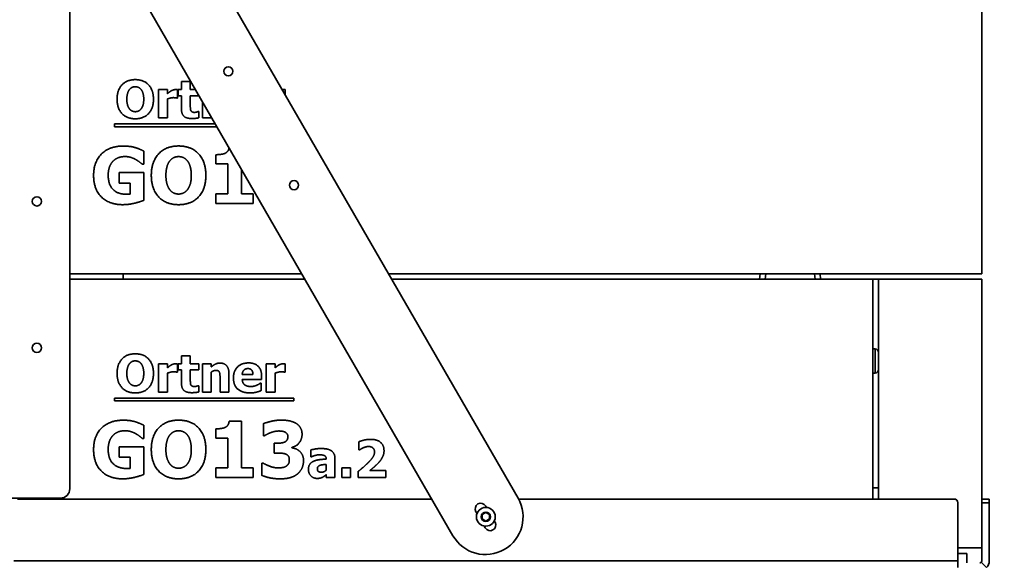
# Model space of a CAD drawing. Units: millimetres. Extents: x 400 to 5840, y 100 to 4100.
# Drawn here: x 5039 to 5563, y 2728 to 3017 of the extents above; entities that cross this region are included whole.
import ezdxf

# ---------------------------------------------------------------- set-up
doc = ezdxf.new("R2010")
doc.units = ezdxf.units.MM
doc.header["$LTSCALE"] = 20
for name, color, linetype, lineweight in [('Bemaßungen(DIN)', 7, 'Continuous', 25), ('Sichtbare Kanten(DIN)', 7, 'Continuous', 35), ('Sichtbare tangentiale Kanten(DIN)', 7, 'Continuous', 35)]:
    doc.layers.add(name, color=color, linetype=linetype, lineweight=lineweight)
doc.styles.add('Aktuell-BSI', font='arial.ttf')
doc.dimstyles.new('STANDARD-DIN-Ortner', dxfattribs={"dimscale": 20, "dimtxt": 2.5, "dimasz": 2.5, "dimexe": 3.175, "dimexo": 0, "dimgap": 0.8, "dimtad": 1, "dimdec": 1, "dimrnd": 1e-08, "dimtxsty": 'Aktuell-BSI', "dimcen": 0.09, "dimdle": 10, "dimclrd": 7, "dimclre": 7, "dimclrt": 7, "dimadec": 0, "dimazin": 2, "dimtfac": 4, "dimtmove": 0, "dimatfit": 3, "dimfxl": 1, "dimtolj": 1, "dimtzin": 0, "dimlwd": 25, "dimlwe": 25, "dimarcsym": 0})

# ---------------------------------------------------------------- blocks, each defined once
blk = doc.blocks.new('*D28')
at = {"layer": 'Bemaßungen(DIN)', "color": 7, "linetype": 'Continuous', "lineweight": 25, "transparency": 16777216}
for p, q in [((5500.45, 3422.74), (5763.95, 3422.74)), ((5700.45, 2773.74), (5700.45, 3372.74)), ((5537.45, 2723.74), (5763.95, 2723.74))]:
    blk.add_line(p, q, dxfattribs=at)
at = {"layer": 'Bemaßungen(DIN)', "color": 7, "linetype": 'Continuous', "transparency": 16777216}
for points in [[(5692.12, 3372.74), (5708.79, 3372.74), (5700.45, 3422.74)], [(5692.12, 2773.74), (5708.79, 2773.74), (5700.45, 2723.74)]]:
    blk.add_solid(points, dxfattribs=at)
at = {"layer": 'Defpoints', "color": 0, "linetype": 'Continuous', "transparency": 16777216}
for p in [(5500.45, 3422.74), (5700.45, 3422.74), (5537.45, 2723.74)]:
    blk.add_point(p, dxfattribs=at)
at = {"layer": 'Bemaßungen(DIN)', "color": 7, "linetype": 'Continuous', "lineweight": 25, "transparency": 16777216, "insert": (5633.39, 3017.82), "char_height": 50, "attachment_point": 1, "rotation": 90, "style": 'Aktuell-BSI'}
blk.add_mtext('\\A1;699', dxfattribs=at)

msp = doc.modelspace()

# ---------------------------------------------------------------- linework, layer by layer
at = {"layer": 'Sichtbare Kanten(DIN)'}
for p, q in [((5065.778, 3176.233), (5304.593, 2762.166)), ((5269.943, 2742.181), (5031.128, 3156.248)), ((5065.953, 2767.24), (5065.953, 3095.867)), ((5551.452, 2881.74), (5551.452, 3024.74)), ((5125.438, 2984.06), (5130.138, 2984.06)), ((5125.438, 2979.749), (5125.438, 2984.06)), ((5130.138, 2984.06), (5130.138, 2979.749)), ((5113.234, 2964.66), (5113.234, 2979.749)), ((5113.234, 2979.749), (5117.934, 2979.749)), ((5117.934, 2979.749), (5117.934, 2977.577)), ((5123.364, 2979.749), (5123.364, 2975.292)), ((5123.639, 2979.749), (5125.438, 2979.749)), ((5123.639, 2976.475), (5123.639, 2979.749)), ((5130.138, 2979.749), (5132.925, 2979.749)), ((5180.657, 2979.749), (5180.657, 2977.051)), ((5117.934, 2974.757), (5117.934, 2964.66)), ((5123.364, 2975.292), (5122.975, 2975.292)), ((5125.438, 2976.475), (5123.639, 2976.475)), ((5125.438, 2969.425), (5125.438, 2976.475)), ((5134.676, 2976.475), (5130.138, 2976.475)), ((5130.138, 2976.475), (5130.138, 2971.111)), ((5134.676, 2976.712), (5134.676, 2976.475)), ((5136.589, 2964.66), (5136.589, 2973.396)), ((5134.271, 2968.096), (5134.676, 2968.096)), ((5134.676, 2968.096), (5134.676, 2964.79)), ((5089.861, 2960.027), (5089.861, 2961.505)), ((5089.861, 2961.505), (5143.447, 2961.505)), ((5117.934, 2964.66), (5113.234, 2964.66)), ((5141.289, 2964.66), (5136.589, 2964.66)), ((5141.289, 2965.246), (5141.289, 2964.66)), ((5144.299, 2960.027), (5089.861, 2960.027)), ((5105.314, 2947.058), (5105.314, 2940.008)), ((5143.726, 2940.227), (5143.726, 2945.113)), ((5092.332, 2935.608), (5105.435, 2935.608)), ((5092.332, 2929.992), (5092.332, 2935.608)), ((5105.314, 2940.008), (5104.633, 2940.008)), ((5105.435, 2935.608), (5105.435, 2920.827)), ((5150.046, 2940.227), (5143.726, 2940.227)), ((5150.046, 2924.352), (5150.046, 2940.227)), ((5157.364, 2937.375), (5157.364, 2924.352)), ((5098.142, 2929.992), (5092.332, 2929.992)), ((5098.142, 2924.084), (5098.142, 2929.992)), ((5143.726, 2924.352), (5150.046, 2924.352)), ((5143.726, 2919.125), (5143.726, 2924.352)), ((5157.364, 2924.352), (5163.539, 2924.352)), ((5163.539, 2924.352), (5163.539, 2919.125)), ((5163.539, 2919.125), (5143.726, 2919.125)), ((5189.452, 2881.74), (5065.953, 2881.74)), ((5065.953, 2878.74), (5191.182, 2878.74)), ((5094.453, 2878.74), (5094.453, 2881.74)), ((5551.452, 2881.74), (5235.628, 2881.74)), ((5237.358, 2878.74), (5493.452, 2878.74)), ((5433.477, 2881.74), (5433.214, 2878.74)), ((5465.69, 2878.74), (5465.427, 2881.74)), ((5493.452, 2761.74), (5493.452, 2878.74)), ((5493.452, 2878.74), (5496.452, 2878.74)), ((5496.452, 2878.74), (5496.452, 2761.74)), ((5551.452, 2878.74), (5496.452, 2878.74)), ((5551.452, 2735.74), (5551.452, 2878.74)), ((5494.626, 2841.7), (5493.452, 2841.803)), ((5125.438, 2838.06), (5130.138, 2838.06)), ((5125.438, 2833.749), (5125.438, 2838.06)), ((5130.138, 2838.06), (5130.138, 2833.749)), ((5113.234, 2833.749), (5117.934, 2833.749)), ((5113.234, 2818.66), (5113.234, 2833.749)), ((5117.934, 2833.749), (5117.934, 2831.577)), ((5123.364, 2833.749), (5123.364, 2829.292)), ((5123.639, 2833.749), (5125.438, 2833.749)), ((5123.639, 2830.475), (5123.639, 2833.749)), ((5125.438, 2830.475), (5123.639, 2830.475)), ((5125.438, 2823.425), (5125.438, 2830.475)), ((5130.138, 2833.749), (5134.676, 2833.749)), ((5134.676, 2830.475), (5130.138, 2830.475)), ((5130.138, 2830.475), (5130.138, 2825.111)), ((5134.676, 2833.749), (5134.676, 2830.475)), ((5136.589, 2818.66), (5136.589, 2833.749)), ((5136.589, 2833.749), (5141.289, 2833.749)), ((5141.289, 2833.749), (5141.289, 2832.08)), ((5170.527, 2818.66), (5170.527, 2833.749)), ((5170.527, 2833.749), (5175.227, 2833.749)), ((5175.227, 2833.749), (5175.227, 2831.577)), ((5180.657, 2833.749), (5180.657, 2829.292)), ((5117.934, 2828.757), (5117.934, 2818.66)), ((5123.364, 2829.292), (5122.975, 2829.292)), ((5141.289, 2829.341), (5141.289, 2818.66)), ((5145.973, 2818.66), (5145.973, 2826.132)), ((5150.706, 2828.482), (5150.706, 2818.66)), ((5157.772, 2828.141), (5163.477, 2828.141)), ((5168.112, 2825.305), (5157.788, 2825.305)), ((5168.112, 2827.007), (5168.112, 2825.305)), ((5175.227, 2828.757), (5175.227, 2818.66)), ((5180.657, 2829.292), (5180.268, 2829.292)), ((5494.626, 2828.781), (5493.452, 2828.678)), ((5134.271, 2822.096), (5134.676, 2822.096)), ((5134.676, 2822.096), (5134.676, 2818.79)), ((5167.334, 2823.393), (5167.837, 2823.393)), ((5167.837, 2823.393), (5167.837, 2819.503)), ((5089.861, 2814.027), (5089.861, 2815.505)), ((5089.861, 2815.505), (5185.187, 2815.505)), ((5117.934, 2818.66), (5113.234, 2818.66)), ((5141.289, 2818.66), (5136.589, 2818.66)), ((5150.706, 2818.66), (5145.973, 2818.66)), ((5175.227, 2818.66), (5170.527, 2818.66)), ((5185.187, 2815.505), (5185.187, 2814.027)), ((5185.187, 2814.027), (5089.861, 2814.027)), ((5105.314, 2801.058), (5105.314, 2794.008)), ((5143.726, 2794.227), (5143.726, 2799.113)), ((5150.8, 2803.198), (5157.364, 2803.198)), ((5157.364, 2803.198), (5157.364, 2778.352)), ((5169.009, 2795.442), (5169.009, 2801.861)), ((5105.314, 2794.008), (5104.633, 2794.008)), ((5150.046, 2794.227), (5143.726, 2794.227)), ((5150.046, 2778.352), (5150.046, 2794.227)), ((5169.641, 2795.442), (5169.009, 2795.442)), ((5092.332, 2789.608), (5105.435, 2789.608)), ((5092.332, 2783.992), (5092.332, 2789.608)), ((5105.435, 2789.608), (5105.435, 2774.827)), ((5174.698, 2791.455), (5175.889, 2791.455)), ((5174.698, 2786.18), (5174.698, 2791.455)), ((5184.228, 2789.267), (5184.228, 2788.976)), ((5219.917, 2787.906), (5219.917, 2792.266)), ((5098.142, 2783.992), (5092.332, 2783.992)), ((5098.142, 2778.084), (5098.142, 2783.992)), ((5175.986, 2786.18), (5174.698, 2786.18)), ((5194.277, 2784.243), (5194.277, 2787.89)), ((5194.682, 2784.243), (5194.277, 2784.243)), ((5207.129, 2783.384), (5207.129, 2773.125)), ((5220.306, 2787.906), (5219.917, 2787.906)), ((5143.726, 2778.352), (5150.046, 2778.352)), ((5143.726, 2773.125), (5143.726, 2778.352)), ((5157.364, 2778.352), (5163.539, 2778.352)), ((5163.539, 2778.352), (5163.539, 2773.125)), ((5168.134, 2780.904), (5168.863, 2780.904)), ((5168.134, 2774.389), (5168.134, 2780.904)), ((5202.461, 2777.063), (5202.461, 2780.191)), ((5202.494, 2783.028), (5202.494, 2783.109)), ((5210.727, 2773.125), (5210.727, 2778.408)), ((5210.727, 2778.408), (5215.476, 2778.408)), ((5215.476, 2778.408), (5215.476, 2773.125)), ((5163.539, 2773.125), (5143.726, 2773.125)), ((5202.461, 2773.125), (5202.461, 2774.729)), ((5207.129, 2773.125), (5202.461, 2773.125)), ((5215.476, 2773.125), (5210.727, 2773.125)), ((5219.431, 2773.125), (5219.431, 2776.383)), ((5234.131, 2773.125), (5219.431, 2773.125)), ((5225.654, 2776.901), (5234.131, 2776.901)), ((5234.131, 2776.901), (5234.131, 2773.125)), ((5496.452, 2767.74), (5493.452, 2767.74)), ((5031.953, 2762.24), (5060.953, 2762.24)), ((5258.662, 2761.74), (5038.152, 2761.74)), ((5041.452, 2761.74), (5041.452, 2762.24)), ((5287.369, 2758.004), (5287.794, 2757.266)), ((5536.752, 2761.74), (5304.831, 2761.74)), ((5538.752, 2728.74), (5538.752, 2759.74)), ((5551.452, 2761.74), (5555.452, 2761.74)), ((5555.452, 2759.74), (5555.452, 2761.74)), ((5555.452, 2759.74), (5555.452, 2728.74)), ((5282.756, 2753.993), (5282.171, 2755.006)), ((5285.452, 2753.433), (5287.452, 2754.587)), ((5285.452, 2751.123), (5285.452, 2753.433)), ((5287.452, 2754.587), (5289.452, 2753.433)), ((5289.452, 2753.433), (5289.452, 2751.123)), ((5287.452, 2749.969), (5285.452, 2751.123)), ((5287.167, 2746.343), (5286.584, 2747.354)), ((5289.452, 2751.123), (5287.452, 2749.969)), ((5291.941, 2750.075), (5292.365, 2749.341)), ((5538.752, 2735.74), (5551.452, 2735.74)), ((5543.452, 2732.74), (5538.752, 2732.74)), ((5543.452, 2732.74), (5543.452, 2727.74)), ((5551.452, 2735.74), (5551.452, 2728.74)), ((5538.752, 2728.74), (5538.752, 2725.205)), ((5551.159, 2728.033), (5553.988, 2725.205))]:
    msp.add_line(p, q, dxfattribs=at)
for centre, radius in [((5150.374, 2989.526), 2.458), ((5185.347, 2928.888), 2.458), ((5048.453, 2920.24), 2.458), ((5048.453, 2842.24), 2.458), ((5287.452, 2752.278), 5)]:
    msp.add_circle(centre, radius, dxfattribs=at)
for centre, radius, start, end in [((5494.452, 2839.708), 2, 0, 85), ((5494.452, 2830.773), 2, 275, 0), ((5060.953, 2767.24), 5, 270, 0), ((5287.268, 2752.174), 20, 209.9744, 29.9744), ((5284.77, 2756.505), 3, 29.9744, 209.9744), ((5536.752, 2759.74), 2, 0, 90), ((5289.766, 2747.842), 3, 209.9744, 29.9744), ((5550.452, 2728.74), 1, 315, 0), ((5550.452, 2728.74), 5, 315, 0)]:
    msp.add_arc(centre, radius, start, end, dxfattribs=at)
for points, degree in [([(5091.159, 2974.66), (5091.159, 2979.474), (5096.313, 2985.081), (5100.835, 2985.081)], 2), ([(5100.835, 2985.081), (5105.341, 2985.081), (5110.527, 2979.506), (5110.527, 2974.66)], 2), ([(5097.723, 2979.798), (5097.108, 2979.02), (5096.346, 2976.443), (5096.346, 2974.66)], 2), ([(5100.851, 2981.305), (5099.928, 2981.305), (5098.42, 2980.641), (5097.723, 2979.798)], 2), ([(5103.98, 2979.765), (5103.347, 2980.592), (5101.727, 2981.305), (5100.851, 2981.305)], 2), ([(5105.341, 2974.66), (5105.341, 2976.459), (5104.612, 2978.971), (5103.98, 2979.765)], 2), ([(5117.934, 2977.577), (5118.258, 2977.869), (5119.393, 2978.777), (5119.863, 2979.052)], 2), ([(5119.863, 2979.052), (5120.381, 2979.36), (5121.743, 2979.798), (5122.343, 2979.798)], 2), ([(5122.343, 2979.798), (5122.569, 2979.798), (5123.137, 2979.765), (5123.364, 2979.749)], 2), ([(5179.097, 2979.756), (5179.374, 2979.798), (5179.636, 2979.798)], 2), ([(5179.636, 2979.798), (5179.863, 2979.798), (5180.43, 2979.765), (5180.657, 2979.749)], 2), ([(5100.835, 2964.239), (5096.313, 2964.239), (5091.159, 2969.863), (5091.159, 2974.66)], 2), ([(5096.346, 2974.66), (5096.346, 2972.812), (5097.075, 2970.381), (5097.707, 2969.555)], 2), ([(5110.527, 2974.66), (5110.527, 2969.798), (5105.341, 2964.239), (5100.835, 2964.239)], 2), ([(5103.996, 2969.587), (5104.644, 2970.462), (5105.341, 2972.78), (5105.341, 2974.66)], 2), ([(5121.062, 2975.487), (5120.333, 2975.487), (5118.696, 2975.049), (5117.934, 2974.757)], 2), ([(5122.975, 2975.292), (5122.699, 2975.389), (5121.678, 2975.487), (5121.062, 2975.487)], 2), ([(5097.707, 2969.555), (5098.339, 2968.728), (5099.976, 2968.015), (5100.851, 2968.015)], 2), ([(5100.851, 2968.015), (5101.743, 2968.015), (5103.396, 2968.777), (5103.996, 2969.587)], 2), ([(5130.933, 2964.368), (5128.064, 2964.368), (5125.438, 2966.735), (5125.438, 2969.425)], 2), ([(5130.138, 2971.111), (5130.138, 2970.316), (5130.171, 2969.133), (5130.365, 2968.663)], 2), ([(5130.365, 2968.663), (5130.56, 2968.193), (5131.516, 2967.642), (5132.424, 2967.642)], 2), ([(5132.424, 2967.642), (5132.813, 2967.642), (5134.028, 2967.966), (5134.271, 2968.096)], 2), ([(5134.676, 2964.79), (5133.915, 2964.595), (5132.197, 2964.368), (5130.933, 2964.368)], 2), ([(5078.644, 2934.149), (5078.644, 2941.199), (5087.032, 2949.708), (5094.325, 2949.708)], 2), ([(5094.325, 2949.708), (5098.093, 2949.708), (5102.81, 2948.274), (5105.314, 2947.058)], 2), ([(5109.374, 2934.125), (5109.374, 2941.345), (5117.105, 2949.757), (5123.888, 2949.757)], 2), ([(5123.888, 2949.757), (5130.646, 2949.757), (5138.426, 2941.394), (5138.426, 2934.125)], 2), ([(5143.726, 2945.113), (5145.111, 2945.113), (5147.858, 2945.478), (5148.685, 2945.867)], 2), ([(5089.001, 2941.661), (5087.81, 2940.446), (5086.424, 2936.726), (5086.424, 2934.271)], 2), ([(5095.346, 2944.117), (5093.426, 2944.117), (5090.241, 2942.901), (5089.001, 2941.661)], 2), ([(5101.084, 2942.536), (5099.965, 2943.193), (5096.999, 2944.117), (5095.346, 2944.117)], 2), ([(5104.633, 2940.008), (5104.098, 2940.421), (5102.056, 2942.002), (5101.084, 2942.536)], 2), ([(5119.22, 2941.831), (5118.296, 2940.665), (5117.153, 2936.799), (5117.153, 2934.125)], 2), ([(5123.912, 2944.092), (5122.526, 2944.092), (5120.265, 2943.096), (5119.22, 2941.831)], 2), ([(5128.604, 2941.783), (5127.656, 2943.023), (5125.225, 2944.092), (5123.912, 2944.092)], 2), ([(5130.646, 2934.125), (5130.646, 2936.823), (5129.552, 2940.592), (5128.604, 2941.783)], 2), ([(5094.106, 2918.493), (5087.032, 2918.493), (5078.644, 2926.661), (5078.644, 2934.149)], 2), ([(5086.424, 2934.271), (5086.424, 2929.019), (5091.7, 2924.011), (5096.246, 2924.011)], 2), ([(5123.888, 2918.493), (5117.105, 2918.493), (5109.374, 2926.929), (5109.374, 2934.125)], 2), ([(5117.153, 2934.125), (5117.153, 2931.353), (5118.247, 2927.707), (5119.196, 2926.467)], 2), ([(5138.426, 2934.125), (5138.426, 2926.831), (5130.646, 2918.493), (5123.888, 2918.493)], 2), ([(5128.628, 2926.515), (5129.601, 2927.828), (5130.646, 2931.305), (5130.646, 2934.125)], 2), ([(5119.196, 2926.467), (5120.144, 2925.227), (5122.599, 2924.157), (5123.912, 2924.157)], 2), ([(5123.912, 2924.157), (5125.249, 2924.157), (5127.729, 2925.3), (5128.628, 2926.515)], 2), ([(5105.435, 2920.827), (5103.466, 2920.024), (5097.17, 2918.493), (5094.106, 2918.493)], 2), ([(5096.246, 2924.011), (5096.659, 2924.011), (5097.729, 2924.06), (5098.142, 2924.084)], 2), ([(5091.159, 2828.66), (5091.159, 2833.474), (5096.313, 2839.081), (5100.835, 2839.081)], 2), ([(5100.835, 2839.081), (5105.341, 2839.081), (5110.527, 2833.506), (5110.527, 2828.66)], 2), ([(5097.723, 2833.798), (5097.108, 2833.02), (5096.346, 2830.443), (5096.346, 2828.66)], 2), ([(5100.851, 2835.305), (5099.928, 2835.305), (5098.42, 2834.641), (5097.723, 2833.798)], 2), ([(5103.98, 2833.765), (5103.347, 2834.592), (5101.727, 2835.305), (5100.851, 2835.305)], 2), ([(5105.341, 2828.66), (5105.341, 2830.459), (5104.612, 2832.971), (5103.98, 2833.765)], 2), ([(5117.934, 2831.577), (5118.258, 2831.869), (5119.393, 2832.777), (5119.863, 2833.052)], 2), ([(5119.863, 2833.052), (5120.381, 2833.36), (5121.743, 2833.798), (5122.343, 2833.798)], 2), ([(5122.343, 2833.798), (5122.569, 2833.798), (5123.137, 2833.765), (5123.364, 2833.749)], 2), ([(5141.289, 2832.08), (5142.44, 2833.052), (5144.628, 2834.154), (5145.957, 2834.154)], 2), ([(5145.957, 2834.154), (5148.258, 2834.154), (5150.706, 2831.237), (5150.706, 2828.482)], 2), ([(5153.088, 2826.116), (5153.088, 2829.811), (5157.334, 2834.219), (5161.159, 2834.219)], 2), ([(5160.787, 2831.205), (5159.409, 2831.205), (5157.853, 2829.551), (5157.772, 2828.141)], 2), ([(5163.477, 2828.141), (5163.445, 2829.633), (5162.132, 2831.205), (5160.787, 2831.205)], 2), ([(5161.159, 2834.219), (5164.612, 2834.219), (5168.112, 2830.475), (5168.112, 2827.007)], 2), ([(5175.227, 2831.577), (5175.552, 2831.869), (5176.686, 2832.777), (5177.156, 2833.052)], 2), ([(5177.156, 2833.052), (5177.675, 2833.36), (5179.036, 2833.798), (5179.636, 2833.798)], 2), ([(5179.636, 2833.798), (5179.863, 2833.798), (5180.43, 2833.765), (5180.657, 2833.749)], 2), ([(5100.835, 2818.239), (5096.313, 2818.239), (5091.159, 2823.863), (5091.159, 2828.66)], 2), ([(5096.346, 2828.66), (5096.346, 2826.812), (5097.075, 2824.381), (5097.707, 2823.555)], 2), ([(5110.527, 2828.66), (5110.527, 2823.798), (5105.341, 2818.239), (5100.835, 2818.239)], 2), ([(5103.996, 2823.587), (5104.644, 2824.462), (5105.341, 2826.78), (5105.341, 2828.66)], 2), ([(5121.062, 2829.487), (5120.333, 2829.487), (5118.696, 2829.049), (5117.934, 2828.757)], 2), ([(5122.975, 2829.292), (5122.699, 2829.389), (5121.678, 2829.487), (5121.062, 2829.487)], 2), ([(5143.704, 2830.248), (5143.137, 2830.248), (5141.954, 2829.811), (5141.289, 2829.341)], 2), ([(5145.633, 2829.292), (5145.39, 2829.811), (5144.482, 2830.248), (5143.704, 2830.248)], 2), ([(5145.973, 2826.132), (5145.973, 2827.056), (5145.827, 2828.871), (5145.633, 2829.292)], 2), ([(5161.921, 2818.255), (5157.642, 2818.255), (5153.088, 2822.339), (5153.088, 2826.116)], 2), ([(5157.788, 2825.305), (5157.853, 2824.252), (5158.615, 2822.858), (5159.231, 2822.436)], 2), ([(5178.356, 2829.487), (5177.626, 2829.487), (5175.989, 2829.049), (5175.227, 2828.757)], 2), ([(5180.268, 2829.292), (5179.992, 2829.389), (5178.971, 2829.487), (5178.356, 2829.487)], 2), ([(5097.707, 2823.555), (5098.339, 2822.728), (5099.976, 2822.015), (5100.851, 2822.015)], 2), ([(5100.851, 2822.015), (5101.743, 2822.015), (5103.396, 2822.777), (5103.996, 2823.587)], 2), ([(5130.933, 2818.368), (5128.064, 2818.368), (5125.438, 2820.735), (5125.438, 2823.425)], 2), ([(5130.138, 2825.111), (5130.138, 2824.316), (5130.171, 2823.133), (5130.365, 2822.663)], 2), ([(5130.365, 2822.663), (5130.56, 2822.193), (5131.516, 2821.642), (5132.424, 2821.642)], 2), ([(5132.424, 2821.642), (5132.813, 2821.642), (5134.028, 2821.966), (5134.271, 2822.096)], 2), ([(5159.231, 2822.436), (5159.83, 2822.015), (5161.451, 2821.658), (5162.407, 2821.658)], 2), ([(5162.407, 2821.658), (5163.218, 2821.658), (5164.806, 2822.015), (5165.471, 2822.323)], 2), ([(5165.471, 2822.323), (5166.054, 2822.566), (5167.027, 2823.166), (5167.334, 2823.393)], 2), ([(5134.676, 2818.79), (5133.915, 2818.595), (5132.197, 2818.368), (5130.933, 2818.368)], 2), ([(5165.471, 2818.692), (5164.709, 2818.482), (5163.088, 2818.255), (5161.921, 2818.255)], 2), ([(5167.837, 2819.503), (5167.253, 2819.276), (5166.313, 2818.887), (5165.471, 2818.692)], 2), ([(5078.644, 2788.149), (5078.644, 2795.199), (5087.032, 2803.708), (5094.325, 2803.708)], 2), ([(5094.325, 2803.708), (5098.093, 2803.708), (5102.81, 2802.274), (5105.314, 2801.058)], 2), ([(5109.374, 2788.125), (5109.374, 2795.345), (5117.105, 2803.757), (5123.888, 2803.757)], 2), ([(5123.888, 2803.757), (5130.646, 2803.757), (5138.426, 2795.394), (5138.426, 2788.125)], 2), ([(5143.726, 2799.113), (5145.111, 2799.113), (5147.858, 2799.478), (5148.685, 2799.867)], 2), ([(5148.685, 2799.867), (5149.633, 2800.353), (5150.703, 2801.982), (5150.8, 2803.198)], 2), ([(5169.009, 2801.861), (5170.565, 2802.517), (5175.816, 2803.757), (5178.563, 2803.757)], 2), ([(5178.563, 2803.757), (5181.238, 2803.757), (5185.176, 2802.833), (5186.562, 2801.934)], 2), ([(5186.562, 2801.934), (5188.093, 2800.985), (5189.625, 2798.068), (5189.625, 2796.245)], 2), ([(5089.001, 2795.661), (5087.81, 2794.446), (5086.424, 2790.726), (5086.424, 2788.271)], 2), ([(5095.346, 2798.117), (5093.426, 2798.117), (5090.241, 2796.901), (5089.001, 2795.661)], 2), ([(5101.084, 2796.536), (5099.965, 2797.193), (5096.999, 2798.117), (5095.346, 2798.117)], 2), ([(5104.633, 2794.008), (5104.098, 2794.421), (5102.056, 2796.002), (5101.084, 2796.536)], 2), ([(5119.22, 2795.831), (5118.296, 2794.665), (5117.153, 2790.799), (5117.153, 2788.125)], 2), ([(5123.912, 2798.092), (5122.526, 2798.092), (5120.265, 2797.096), (5119.22, 2795.831)], 2), ([(5128.604, 2795.783), (5127.656, 2797.023), (5125.225, 2798.092), (5123.912, 2798.092)], 2), ([(5130.646, 2788.125), (5130.646, 2790.823), (5129.552, 2794.592), (5128.604, 2795.783)], 2), ([(5172.777, 2797.047), (5171.927, 2796.731), (5170.079, 2795.71), (5169.641, 2795.442)], 2), ([(5177.251, 2797.971), (5176.157, 2797.971), (5173.847, 2797.46), (5172.777, 2797.047)], 2), ([(5180.606, 2797.363), (5179.876, 2797.728), (5177.931, 2797.971), (5177.251, 2797.971)], 2), ([(5180.362, 2792.063), (5181.165, 2792.452), (5182.064, 2793.814), (5182.064, 2794.981)], 2), ([(5182.064, 2794.981), (5182.064, 2795.904), (5181.213, 2797.047), (5180.606, 2797.363)], 2), ([(5189.625, 2796.245), (5189.625, 2793.668), (5186.659, 2789.827), (5184.228, 2789.267)], 2), ([(5175.889, 2791.455), (5177.251, 2791.455), (5179.56, 2791.699), (5180.362, 2792.063)], 2), ([(5184.228, 2788.976), (5185.298, 2788.83), (5187.34, 2788.052), (5188.312, 2787.177)], 2), ([(5194.277, 2787.89), (5194.974, 2788.084), (5198.085, 2788.635), (5199.674, 2788.635)], 2), ([(5199.674, 2788.635), (5203.563, 2788.635), (5207.129, 2786.042), (5207.129, 2783.384)], 2), ([(5219.917, 2792.266), (5220.76, 2792.671), (5224.358, 2793.514), (5226.027, 2793.514)], 2), ([(5222.202, 2789.024), (5221.521, 2788.716), (5220.549, 2788.068), (5220.306, 2787.906)], 2), ([(5225.022, 2789.689), (5224.26, 2789.689), (5222.899, 2789.316), (5222.202, 2789.024)], 2), ([(5228.183, 2786.804), (5228.183, 2788.198), (5226.513, 2789.689), (5225.022, 2789.689)], 2), ([(5226.027, 2793.514), (5229.593, 2793.514), (5233.256, 2790.337), (5233.256, 2787.468)], 2), ([(5094.106, 2772.493), (5087.032, 2772.493), (5078.644, 2780.661), (5078.644, 2788.149)], 2), ([(5086.424, 2788.271), (5086.424, 2783.019), (5091.7, 2778.011), (5096.246, 2778.011)], 2), ([(5123.888, 2772.493), (5117.105, 2772.493), (5109.374, 2780.929), (5109.374, 2788.125)], 2), ([(5117.153, 2788.125), (5117.153, 2785.353), (5118.247, 2781.707), (5119.196, 2780.467)], 2), ([(5138.426, 2788.125), (5138.426, 2780.831), (5130.646, 2772.493), (5123.888, 2772.493)], 2), ([(5128.628, 2780.515), (5129.601, 2781.828), (5130.646, 2785.305), (5130.646, 2788.125)], 2), ([(5180.703, 2785.767), (5179.73, 2786.107), (5177.032, 2786.18), (5175.986, 2786.18)], 2), ([(5182.842, 2782.655), (5182.842, 2783.992), (5181.675, 2785.426), (5180.703, 2785.767)], 2), ([(5188.312, 2787.177), (5189.212, 2786.399), (5190.403, 2783.919), (5190.403, 2782.217)], 2), ([(5198.798, 2785.313), (5197.972, 2785.313), (5195.735, 2784.713), (5194.682, 2784.243)], 2), ([(5202.494, 2783.109), (5202.494, 2784.357), (5200.646, 2785.313), (5198.798, 2785.313)], 2), ([(5225.395, 2781.682), (5226.87, 2783.222), (5228.183, 2785.572), (5228.183, 2786.804)], 2), ([(5233.256, 2787.468), (5233.256, 2785.702), (5231.586, 2782.298), (5229.657, 2780.353)], 2), ([(5096.246, 2778.011), (5096.659, 2778.011), (5097.729, 2778.06), (5098.142, 2778.084)], 2), ([(5119.196, 2780.467), (5120.144, 2779.227), (5122.599, 2778.157), (5123.912, 2778.157)], 2), ([(5123.912, 2778.157), (5125.249, 2778.157), (5127.729, 2779.3), (5128.628, 2780.515)], 2), ([(5168.863, 2780.904), (5170.516, 2779.859), (5174.965, 2778.303), (5176.813, 2778.303)], 2), ([(5176.813, 2778.303), (5177.907, 2778.303), (5180.46, 2778.692), (5181.335, 2779.324)], 2), ([(5181.335, 2779.324), (5182.016, 2779.835), (5182.842, 2781.318), (5182.842, 2782.655)], 2), ([(5190.403, 2782.217), (5190.403, 2780.005), (5188.774, 2776.383), (5187.194, 2775.118)], 2), ([(5193.012, 2777.452), (5193.012, 2779.122), (5194.358, 2781.196), (5195.622, 2781.796)], 2), ([(5195.622, 2781.796), (5196.902, 2782.412), (5200.452, 2782.898), (5202.494, 2783.028)], 2), ([(5199.074, 2779.64), (5198.442, 2779.43), (5197.761, 2778.554), (5197.761, 2777.841)], 2), ([(5202.461, 2780.191), (5201.262, 2780.078), (5199.787, 2779.9), (5199.074, 2779.64)], 2), ([(5219.431, 2776.383), (5221.294, 2777.874), (5224.277, 2780.499), (5225.395, 2781.682)], 2), ([(5229.657, 2780.353), (5228.442, 2779.154), (5226.157, 2777.29), (5225.654, 2776.901)], 2), ([(5105.435, 2774.827), (5103.466, 2774.024), (5097.17, 2772.493), (5094.106, 2772.493)], 2), ([(5178.223, 2772.493), (5174.722, 2772.493), (5169.714, 2773.66), (5168.134, 2774.389)], 2), ([(5187.194, 2775.118), (5185.614, 2773.854), (5181.311, 2772.493), (5178.223, 2772.493)], 2), ([(5197.664, 2772.72), (5195.654, 2772.72), (5193.012, 2775.41), (5193.012, 2777.452)], 2), ([(5200.565, 2773.352), (5199.933, 2773.044), (5198.734, 2772.72), (5197.664, 2772.72)], 2), ([(5197.761, 2777.841), (5197.761, 2776.788), (5198.912, 2775.994), (5200.03, 2775.994)], 2), ([(5200.03, 2775.994), (5200.646, 2775.994), (5201.943, 2776.561), (5202.461, 2777.063)], 2), ([(5202.461, 2774.729), (5201.975, 2774.324), (5201.213, 2773.676), (5200.565, 2773.352)], 2), ([(5550.452, 2727.74), (5550.714, 2727.74), (5550.974, 2727.848), (5551.159, 2728.033)], 3)]:
    msp.add_open_spline(points, degree=degree, dxfattribs=at)
msp.add_open_spline([(5148.685, 2945.867), (5149.633, 2946.353), (5150.619, 2947.855), (5150.759, 2948.827)], degree=2, knots=[0, 0, 0, 1, 1.843548, 1.843548, 1.843548], dxfattribs=at)
at = {"layer": 'Sichtbare tangentiale Kanten(DIN)'}
for p, q in [((5436.203, 2878.74), (5436.466, 2881.74)), ((5462.438, 2881.74), (5462.701, 2878.74)), ((5494.626, 2828.781), (5494.626, 2841.7)), ((5555.452, 2759.74), (5551.452, 2759.74)), ((5036.152, 2728.74), (5538.752, 2728.74))]:
    msp.add_line(p, q, dxfattribs=at)
msp.add_circle((5287.452, 2752.278), 2.5, dxfattribs=at)

# ---------------------------------------------------------------- dimensions: what is measured, and where the dimension line sits
at = {"layer": 'Bemaßungen(DIN)', "color": 7, "linetype": 'Continuous', "lineweight": 25}
dim = msp.add_linear_dim(base=(5700.452, 3422.74), p1=(5537.452, 2723.74), p2=(5500.452, 3422.74), angle=90, dimstyle='STANDARD-DIN-Ortner', override={"dimdec": 1, "dimtp": 0, "dimtm": 0, "dimtdec": 2, "dimtofl": 0, "dimatfit": 1}, dxfattribs=at)
dim.commit()
dim.dimension.update_dxf_attribs({"geometry": '*D28', "text_midpoint": (5700.452, 3073.24), "dimtype": 160})

doc.saveas('drawing.dxf')
